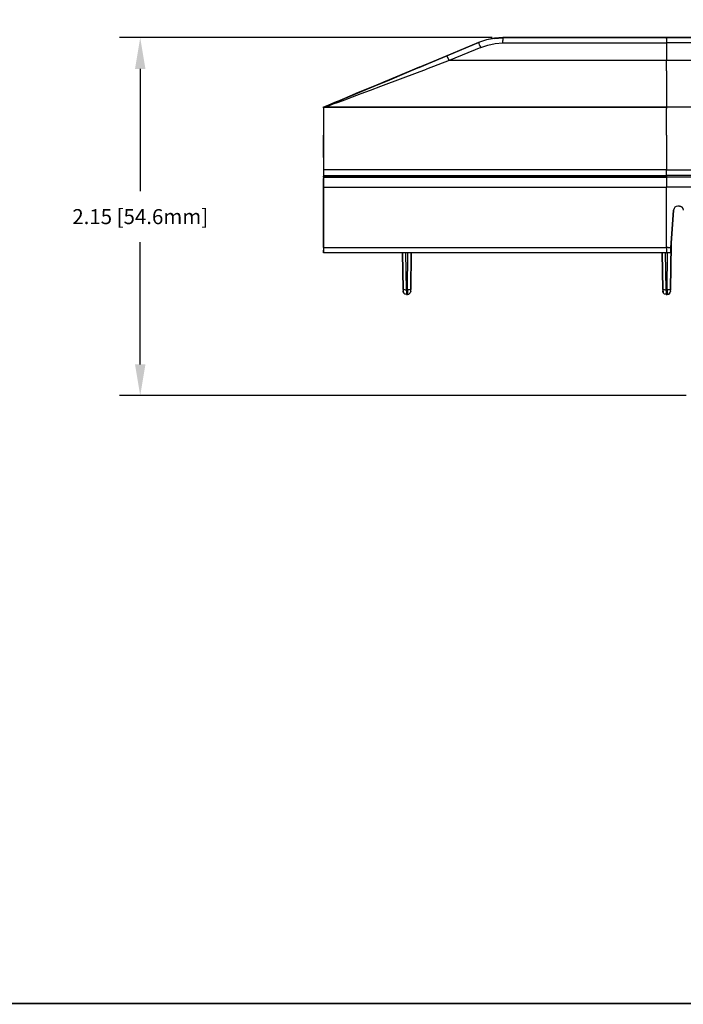
# Model space of a CAD drawing. Units: inches. Extents: x -0.1 to 34.1, y -0.1 to 22.1.
# Drawn here: x 18.9 to 22.9, y 0.2 to 6.2 of the extents above; entities that cross this region are included whole.
import ezdxf

# ---------------------------------------------------------------- set-up
doc = ezdxf.new("R2010")
doc.units = ezdxf.units.IN
doc.header["$MEASUREMENT"] = 0
doc.header["$PDMODE"] = 2
doc.header["$PDSIZE"] = 0.075
for name, color, linetype in [('Dimension', 6, 'Continuous'), ('Object', 5, 'Continuous'), ('Title Block', 3, 'Continuous')]:
    doc.layers.add(name, color=color, linetype=linetype)
doc.styles.get("Standard").update_dxf_attribs({"font": 'technic_.ttf'})
doc.dimstyles.get("Standard").update_dxf_attribs({"dimtxt": 0.09, "dimasz": 0.1875, "dimexe": 0.125, "dimexo": 0.0625, "dimgap": 0.09, "dimtad": 0, "dimtih": 1, "dimtoh": 1, "dimzin": 0, "dimdsep": 46, "dimtxsty": 'Standard', "dimcen": 0.09, "dimadec": 0, "dimazin": 0, "dimtfac": 1, "dimtofl": 0, "dimtmove": 0, "dimatfit": 3, "dimfxl": 0, "dimtolj": 1, "dimtzin": 0, "dimarcsym": 0})

# ---------------------------------------------------------------- blocks, each defined once
blk = doc.blocks.new('*D8')
at = {"layer": 'Defpoints', "color": 0}
for p in [(21.83, 6.0441), (19.6552, 3.8963), (22.9922, 3.8963)]:
    blk.add_point(p, dxfattribs=at)
at = {"layer": 'Dimension', "color": 0, "lineweight": -2}
for p, q in [((21.7675, 6.0441), (19.5302, 6.0441)), ((19.6552, 5.8566), (19.6552, 5.1232)), ((19.6552, 4.0838), (19.6552, 4.8171)), ((22.9297, 3.8963), (19.5302, 3.8963))]:
    blk.add_line(p, q, dxfattribs=at)
at = {"layer": 'Dimension', "color": 0}
for points in [[(19.6239, 5.8566), (19.6864, 5.8566), (19.6552, 6.0441)], [(19.6239, 4.0838), (19.6864, 4.0838), (19.6552, 3.8963)]]:
    blk.add_solid(points, dxfattribs=at)
at = {"layer": 'Dimension', "color": 0, "insert": (19.6552, 4.9702), "char_height": 0.09, "attachment_point": 5}
blk.add_mtext('\\A1;2.15 [54.6mm]', dxfattribs=at)

msp = doc.modelspace()

# ---------------------------------------------------------------- linework, layer by layer
at = {"layer": 'Object'}
for p, q in [((21.7322, 6.0307), (21.6856, 6.0141)), ((21.7322, 6.0307), (21.6856, 6.0141)), ((21.7322, 6.0307), (21.6856, 6.0152)), ((21.7322, 6.0307), (21.6856, 6.0152)), ((21.7811, 6.0407), (21.7322, 6.0307)), ((21.7811, 6.0407), (21.7322, 6.0307)), ((21.7811, 6.0396), (21.7322, 6.0307)), ((21.7811, 6.0396), (21.7322, 6.0307)), ((21.83, 6.0441), (21.7811, 6.0407)), ((21.7811, 6.0407), (21.83, 6.0441)), ((21.83, 6.043), (21.7811, 6.0396)), ((21.7811, 6.0396), (21.83, 6.043)), ((21.83, 6.0441), (21.83, 6.043)), ((21.83, 6.0441), (22.8133, 6.0441)), ((22.8133, 6.0441), (21.83, 6.0441)), ((21.83, 6.043), (21.83, 6.0385)), ((22.8133, 6.043), (21.83, 6.043)), ((22.8133, 6.043), (21.83, 6.043)), ((21.83, 6.0385), (21.83, 6.0274)), ((21.83, 6.0118), (21.83, 6.0274)), ((22.8133, 6.0441), (22.8133, 6.043)), ((23.1022, 6.0441), (22.8133, 6.0441)), ((23.1022, 6.0441), (22.8133, 6.0441)), ((23.1, 6.043), (22.8133, 6.043)), ((22.8133, 6.0385), (22.8133, 6.043)), ((23.1, 6.043), (22.8133, 6.043)), ((22.8133, 6.0385), (22.8133, 6.0274)), ((22.8133, 6.0274), (22.8133, 6.0118)), ((21.6856, 6.0152), (21.4956, 5.9352)), ((21.4956, 5.9352), (21.6856, 6.0152)), ((21.6856, 6.0141), (21.4956, 5.9352)), ((21.4956, 5.9352), (21.6856, 6.0141)), ((21.6978, 5.9852), (21.5078, 5.9063)), ((21.6856, 6.0152), (21.6856, 6.0141)), ((21.6856, 6.0141), (21.6878, 6.0107)), ((21.6911, 5.9996), (21.6878, 6.0107)), ((21.6911, 5.9996), (21.6978, 5.9852)), ((21.6978, 5.9852), (21.74, 5.9996)), ((21.74, 5.9996), (21.7844, 6.0085)), ((21.7844, 6.0085), (21.83, 6.0118)), ((21.83, 6.0118), (22.8133, 6.0118)), ((22.8133, 6.0118), (22.8133, 5.9063)), ((23.0989, 6.0118), (22.8133, 6.0118)), ((21.4956, 5.9352), (21.3689, 5.8818)), ((21.4956, 5.9352), (21.3689, 5.8818)), ((21.4956, 5.9352), (21.3844, 5.8885)), ((21.4956, 5.9352), (21.3844, 5.8885)), ((21.4956, 5.9352), (21.3844, 5.8896)), ((21.3844, 5.8896), (21.4956, 5.9352)), ((21.4956, 5.9352), (21.4967, 5.9307)), ((21.4967, 5.9307), (21.5011, 5.9207)), ((21.5011, 5.9207), (21.5078, 5.9063)), ((21.2333, 5.803), (21.3722, 5.8552)), ((21.3689, 5.8818), (21.24, 5.8285)), ((21.3689, 5.8818), (21.24, 5.8285)), ((21.3289, 5.8663), (21.24, 5.8285)), ((21.24, 5.8285), (21.3289, 5.8663)), ((21.3844, 5.8896), (21.2733, 5.843)), ((21.3844, 5.8896), (21.2733, 5.843)), ((21.3844, 5.8885), (21.3289, 5.8652)), ((21.3289, 5.8652), (21.3844, 5.8885)), ((21.5078, 5.9063), (21.3722, 5.8552)), ((22.8133, 5.9063), (21.5078, 5.9063)), ((22.8133, 5.8441), (22.8133, 5.9063)), ((23.0989, 5.9063), (22.8133, 5.9063)), ((21.1633, 5.7963), (21.0589, 5.753)), ((21.1633, 5.7963), (21.0589, 5.753)), ((21.1522, 5.7918), (21.0589, 5.753)), ((21.0589, 5.753), (21.1522, 5.7918)), ((21.0989, 5.753), (21.2333, 5.803)), ((21.24, 5.8285), (21.1156, 5.7763)), ((21.24, 5.8285), (21.1156, 5.7763)), ((21.24, 5.8285), (21.1522, 5.7918)), ((21.1522, 5.7918), (21.24, 5.8285)), ((21.2733, 5.843), (21.1633, 5.7963)), ((21.2733, 5.843), (21.1633, 5.7963)), ((22.8133, 5.8441), (22.8133, 5.7852)), ((21.0589, 5.753), (20.9633, 5.713)), ((20.9633, 5.713), (21.0589, 5.753)), ((21.0589, 5.753), (20.9633, 5.7141)), ((21.0589, 5.753), (20.9633, 5.7141)), ((20.98, 5.7085), (21.0367, 5.7296)), ((21.0567, 5.7518), (21.0011, 5.7285)), ((21.0567, 5.7518), (21.0011, 5.7285)), ((21.0367, 5.7296), (21.0989, 5.753)), ((21.1156, 5.7763), (21.0567, 5.7518)), ((21.1156, 5.7763), (21.0567, 5.7518)), ((22.8133, 5.7852), (22.8133, 5.7318)), ((22.8133, 5.7318), (22.8133, 5.6874)), ((20.88, 5.6785), (20.81, 5.6496)), ((20.88, 5.6785), (20.81, 5.6496)), ((20.8656, 5.6718), (20.8311, 5.6585)), ((20.8656, 5.6718), (20.8311, 5.6585)), ((20.88, 5.6785), (20.8378, 5.6607)), ((20.8378, 5.6607), (20.88, 5.6785)), ((20.8444, 5.6574), (20.8833, 5.6718)), ((20.9056, 5.6885), (20.8656, 5.6718)), ((20.9056, 5.6885), (20.8656, 5.6718)), ((20.9633, 5.7141), (20.88, 5.6785)), ((20.9633, 5.7141), (20.88, 5.6785)), ((20.9633, 5.713), (20.88, 5.6785)), ((20.88, 5.6785), (20.9633, 5.713)), ((20.8833, 5.6718), (20.9278, 5.6885)), ((20.9511, 5.7085), (20.9056, 5.6885)), ((20.9511, 5.7085), (20.9056, 5.6885)), ((20.9278, 5.6885), (20.98, 5.7085)), ((21.0011, 5.7285), (20.9511, 5.7085)), ((21.0011, 5.7285), (20.9511, 5.7085)), ((22.8133, 5.6874), (22.8133, 5.6541)), ((20.75, 5.6263), (20.7589, 5.6263)), ((20.81, 5.6496), (20.7544, 5.6263)), ((20.81, 5.6496), (20.7544, 5.6263)), ((20.81, 5.6496), (20.7544, 5.6263)), ((20.7544, 5.6263), (20.81, 5.6496)), ((20.7656, 5.6307), (20.7544, 5.6263)), ((20.7544, 5.6263), (20.7656, 5.6307)), ((20.7544, 5.6263), (20.7544, 5.6185)), ((22.8133, 5.6263), (20.7544, 5.6263)), ((20.7544, 5.6263), (20.7544, 5.6185)), ((20.7544, 5.6263), (22.8133, 5.6263)), ((20.7544, 5.6185), (20.7544, 5.5974)), ((20.7544, 5.6185), (20.7544, 5.5974)), ((20.7644, 5.6274), (20.7611, 5.6263)), ((20.7733, 5.6307), (20.7644, 5.6274)), ((20.7811, 5.6374), (20.7656, 5.6307)), ((20.7811, 5.6374), (20.7656, 5.6307)), ((20.7733, 5.6307), (20.79, 5.6374)), ((20.8033, 5.6463), (20.7811, 5.6374)), ((20.8033, 5.6463), (20.7811, 5.6374)), ((20.79, 5.6374), (20.8133, 5.6463)), ((20.8311, 5.6585), (20.8033, 5.6463)), ((20.8311, 5.6585), (20.8033, 5.6463)), ((20.8233, 5.6552), (20.81, 5.6496)), ((20.81, 5.6496), (20.8233, 5.6552)), ((20.8133, 5.6463), (20.8444, 5.6574)), ((20.8311, 5.6585), (20.8233, 5.6552)), ((20.8233, 5.6552), (20.8311, 5.6585)), ((20.8378, 5.6607), (20.8311, 5.6585)), ((20.8311, 5.6585), (20.8378, 5.6607)), ((22.8133, 5.6541), (22.8133, 5.633)), ((22.8133, 5.633), (22.8133, 5.6263)), ((23.0111, 5.6263), (22.8133, 5.6263)), ((22.8133, 5.6263), (22.8133, 5.6185)), ((23.0111, 5.6263), (22.8133, 5.6263)), ((22.8133, 5.5974), (22.8133, 5.6185)), ((20.7544, 5.5974), (20.7544, 5.563)), ((20.7544, 5.5974), (20.7544, 5.563)), ((20.7544, 5.563), (20.7544, 5.5163)), ((20.7544, 5.563), (20.7544, 5.5163)), ((22.8133, 5.563), (22.8133, 5.5974)), ((22.8133, 5.5163), (22.8133, 5.563)), ((20.7544, 5.5163), (20.7544, 5.4596)), ((20.7544, 5.5163), (20.7544, 5.4596)), ((22.8133, 5.4596), (22.8133, 5.5163)), ((20.7544, 5.4596), (20.7544, 5.3952)), ((20.7544, 5.3952), (20.7544, 5.4596)), ((22.8133, 5.4596), (22.8133, 5.3952)), ((20.7544, 5.3952), (20.7544, 5.3241)), ((20.7544, 5.3241), (20.7544, 5.3952)), ((22.8133, 5.3952), (22.8133, 5.3241)), ((20.7544, 5.3241), (20.7544, 5.2507)), ((20.7544, 5.3241), (20.7544, 5.2507)), ((22.8133, 5.3241), (22.8133, 5.2507)), ((20.7544, 5.2507), (20.7544, 5.2174)), ((22.8133, 5.2507), (20.7544, 5.2507)), ((20.7544, 5.2507), (20.7544, 5.2174)), ((20.7544, 5.2174), (20.7544, 5.213)), ((20.7544, 5.2174), (20.7544, 5.213)), ((20.7544, 5.2174), (22.8133, 5.2174)), ((20.7544, 5.213), (20.7544, 5.2085)), ((20.7544, 5.2085), (20.7544, 5.213)), ((20.7544, 5.2085), (20.7544, 5.2074)), ((20.7544, 5.2074), (20.7544, 5.2085)), ((20.7544, 5.2074), (20.7544, 5.1996)), ((20.7544, 5.2074), (20.7544, 5.1996)), ((20.7544, 5.2074), (22.8133, 5.2074)), ((22.8133, 5.2074), (20.7544, 5.2074)), ((20.7544, 5.1996), (20.7544, 5.1774)), ((20.7544, 5.1774), (20.7544, 5.1996)), ((22.8133, 5.2174), (22.8133, 5.2507)), ((22.8133, 5.2507), (22.9889, 5.2507)), ((22.8133, 5.2174), (22.8133, 5.213)), ((22.9889, 5.2174), (22.8133, 5.2174)), ((22.8133, 5.213), (22.8133, 5.2085)), ((22.8133, 5.2085), (22.8133, 5.2074)), ((22.8133, 5.2074), (22.8133, 5.1996)), ((22.9856, 5.2074), (22.8133, 5.2074)), ((22.9856, 5.2074), (22.8133, 5.2074)), ((22.8133, 5.1996), (22.8133, 5.1774)), ((20.7544, 5.1774), (20.7544, 5.1474)), ((20.7544, 5.1474), (20.7544, 5.1774)), ((20.7544, 5.1474), (20.7544, 4.7841)), ((20.7544, 4.7841), (20.7544, 5.1474)), ((20.7544, 5.1474), (22.8133, 5.1474)), ((22.8133, 5.1774), (22.8133, 5.1474)), ((22.8133, 4.7841), (22.8133, 5.1474)), ((22.99, 5.1474), (22.8133, 5.1474)), ((22.8633, 5.0263), (22.8578, 5.0185)), ((22.8633, 5.0263), (22.8578, 5.0185)), ((22.8711, 5.0307), (22.8633, 5.0263)), ((22.8711, 5.0307), (22.8633, 5.0263)), ((22.88, 5.033), (22.8711, 5.0307)), ((22.88, 5.033), (22.8711, 5.0307)), ((22.8833, 5.033), (22.88, 5.033)), ((22.8833, 5.033), (22.88, 5.033)), ((22.8867, 5.033), (22.8833, 5.033)), ((22.8867, 5.033), (22.8833, 5.033)), ((22.89, 5.033), (22.8867, 5.033)), ((22.89, 5.033), (22.8867, 5.033)), ((22.89, 5.033), (22.8989, 5.0307)), ((22.8989, 5.0307), (22.89, 5.033)), ((22.9067, 5.0263), (22.8989, 5.0307)), ((22.9067, 5.0263), (22.8989, 5.0307)), ((22.9122, 5.0185), (22.9067, 5.0263)), ((22.9122, 5.0185), (22.9067, 5.0263)), ((22.8389, 4.7841), (22.8544, 5.0096)), ((22.8544, 5.0096), (22.8389, 4.783)), ((22.8389, 4.7841), (22.8544, 5.0096)), ((22.8544, 5.0096), (22.8389, 4.783)), ((22.8578, 5.0185), (22.8544, 5.0096)), ((22.8578, 5.0185), (22.8544, 5.0096)), ((22.9144, 5.0096), (22.9122, 5.0185)), ((22.9144, 5.0096), (22.9122, 5.0185)), ((22.84, 4.8052), (22.8356, 4.533)), ((22.84, 4.8052), (22.8356, 4.533)), ((22.8356, 4.533), (22.84, 4.8018)), ((22.84, 4.8018), (22.8356, 4.533)), ((20.7544, 4.7841), (20.7544, 4.7685)), ((20.7544, 4.7841), (20.7544, 4.7685)), ((20.7544, 4.7841), (22.8133, 4.7841)), ((20.7544, 4.7685), (20.7544, 4.7574)), ((20.7544, 4.7574), (20.7544, 4.7685)), ((20.7544, 4.7574), (20.7544, 4.753)), ((20.7544, 4.753), (20.7544, 4.7574)), ((22.8133, 4.753), (20.7544, 4.753)), ((22.8133, 4.753), (20.7544, 4.753)), ((21.2322, 4.533), (21.2278, 4.753)), ((21.2278, 4.753), (21.2322, 4.533)), ((21.2278, 4.753), (21.2322, 4.533)), ((21.2322, 4.533), (21.2278, 4.753)), ((21.2522, 4.5318), (21.2478, 4.753)), ((21.2578, 4.5318), (21.2611, 4.753)), ((21.2811, 4.753), (21.2778, 4.533)), ((21.2778, 4.533), (21.2811, 4.753)), ((21.2778, 4.533), (21.2811, 4.753)), ((21.2811, 4.753), (21.2778, 4.533)), ((22.7911, 4.533), (22.7867, 4.753)), ((22.7867, 4.753), (22.7911, 4.533)), ((22.7911, 4.533), (22.7867, 4.753)), ((22.7867, 4.753), (22.7911, 4.533)), ((22.8111, 4.5318), (22.8067, 4.753)), ((22.8133, 4.7841), (22.8133, 4.7685)), ((22.8222, 4.7841), (22.8133, 4.7841)), ((22.8133, 4.7685), (22.8133, 4.7574)), ((22.8133, 4.7574), (22.8133, 4.753)), ((22.8211, 4.753), (22.8133, 4.753)), ((22.8133, 4.753), (22.8211, 4.753)), ((22.8156, 4.5318), (22.8189, 4.753)), ((22.8289, 4.753), (22.8211, 4.753)), ((22.8289, 4.753), (22.8211, 4.753)), ((22.8222, 4.7841), (22.83, 4.7841)), ((22.8367, 4.753), (22.8289, 4.753)), ((22.8367, 4.753), (22.8289, 4.753)), ((22.83, 4.7841), (22.8389, 4.7841)), ((22.8367, 4.7552), (22.8378, 4.7618)), ((22.8378, 4.7618), (22.8367, 4.7552)), ((22.8367, 4.7552), (22.8367, 4.753)), ((22.8367, 4.7552), (22.8367, 4.753)), ((22.8389, 4.7841), (22.8378, 4.7718)), ((22.8378, 4.7718), (22.8389, 4.7841)), ((22.8389, 4.783), (22.8378, 4.7718)), ((22.8389, 4.783), (22.8378, 4.7718)), ((22.8378, 4.7618), (22.8378, 4.7718)), ((22.8378, 4.7718), (22.8378, 4.7618)), ((21.2278, 4.523), (21.2367, 4.523)), ((21.2278, 4.523), (21.2367, 4.523)), ((21.2322, 4.533), (21.2322, 4.5296)), ((21.2344, 4.533), (21.2322, 4.533)), ((21.2322, 4.533), (21.2322, 4.5296)), ((21.2322, 4.5296), (21.2322, 4.5263)), ((21.2322, 4.5296), (21.2322, 4.5263)), ((21.2322, 4.5263), (21.2322, 4.523)), ((21.2322, 4.5263), (21.2322, 4.523)), ((21.2356, 4.513), (21.2322, 4.523)), ((21.2322, 4.523), (21.2356, 4.513)), ((21.2422, 4.5318), (21.2344, 4.533)), ((21.2422, 4.5052), (21.2356, 4.513)), ((21.2422, 4.5052), (21.2356, 4.513)), ((21.2422, 4.5318), (21.2522, 4.5318)), ((21.2522, 4.503), (21.2422, 4.5052)), ((21.2522, 4.503), (21.2422, 4.5052)), ((21.2522, 4.5318), (21.2522, 4.5207)), ((21.2522, 4.5318), (21.2578, 4.5318)), ((21.2522, 4.5207), (21.2522, 4.5118)), ((21.2522, 4.5052), (21.2522, 4.5118)), ((21.2522, 4.5052), (21.2522, 4.503)), ((21.2522, 4.503), (21.2578, 4.503)), ((21.2578, 4.503), (21.2522, 4.503)), ((21.2678, 4.5318), (21.2578, 4.5318)), ((21.2578, 4.5318), (21.2578, 4.5207)), ((21.2578, 4.5207), (21.2578, 4.5118)), ((21.2578, 4.5052), (21.2578, 4.5118)), ((21.2578, 4.503), (21.2667, 4.5052)), ((21.2667, 4.5052), (21.2578, 4.503)), ((21.2578, 4.5052), (21.2578, 4.503)), ((21.2667, 4.5052), (21.2744, 4.513)), ((21.2744, 4.513), (21.2667, 4.5052)), ((21.2744, 4.533), (21.2678, 4.5318)), ((21.2778, 4.533), (21.2744, 4.533)), ((21.2778, 4.523), (21.2744, 4.513)), ((21.2778, 4.523), (21.2744, 4.513)), ((21.2778, 4.5296), (21.2778, 4.533)), ((21.2778, 4.5296), (21.2778, 4.533)), ((21.2778, 4.5263), (21.2778, 4.5296)), ((21.2778, 4.5263), (21.2778, 4.5296)), ((21.2778, 4.523), (21.2778, 4.5263)), ((21.2778, 4.523), (21.2778, 4.5263)), ((22.7867, 4.523), (22.7956, 4.523)), ((22.7867, 4.523), (22.7956, 4.523)), ((22.7911, 4.533), (22.7911, 4.5296)), ((22.7933, 4.533), (22.7911, 4.533)), ((22.7911, 4.533), (22.7911, 4.5296)), ((22.7911, 4.5296), (22.7911, 4.5263)), ((22.7911, 4.5296), (22.7911, 4.5263)), ((22.7911, 4.5263), (22.7911, 4.523)), ((22.7911, 4.5263), (22.7911, 4.523)), ((22.7933, 4.513), (22.7911, 4.523)), ((22.7911, 4.523), (22.7933, 4.513)), ((22.8011, 4.5318), (22.7933, 4.533)), ((22.8011, 4.5052), (22.7933, 4.513)), ((22.8011, 4.5052), (22.7933, 4.513)), ((22.8011, 4.5318), (22.8111, 4.5318)), ((22.8111, 4.503), (22.8011, 4.5052)), ((22.8111, 4.503), (22.8011, 4.5052)), ((22.8111, 4.5318), (22.8111, 4.5207)), ((22.8111, 4.5318), (22.8156, 4.5318)), ((22.8111, 4.5207), (22.8111, 4.5118)), ((22.8111, 4.5052), (22.8111, 4.5118)), ((22.8111, 4.5052), (22.8111, 4.503)), ((22.8111, 4.503), (22.8156, 4.503)), ((22.8156, 4.503), (22.8111, 4.503)), ((22.8256, 4.5318), (22.8156, 4.5318)), ((22.8156, 4.5318), (22.8156, 4.5207)), ((22.8156, 4.5207), (22.8156, 4.5118)), ((22.8156, 4.5118), (22.8156, 4.5052)), ((22.8256, 4.5052), (22.8156, 4.503)), ((22.8156, 4.503), (22.8256, 4.5052)), ((22.8156, 4.5052), (22.8156, 4.503)), ((22.8333, 4.533), (22.8256, 4.5318)), ((22.8333, 4.513), (22.8256, 4.5052)), ((22.8256, 4.5052), (22.8333, 4.513)), ((22.8356, 4.533), (22.8333, 4.533)), ((22.8356, 4.523), (22.8333, 4.513)), ((22.8356, 4.523), (22.8333, 4.513)), ((22.8356, 4.5296), (22.8356, 4.533)), ((22.8356, 4.533), (22.8356, 4.5296)), ((22.8356, 4.5263), (22.8356, 4.5296)), ((22.8356, 4.5263), (22.8356, 4.5296)), ((22.8356, 4.523), (22.8356, 4.5263)), ((22.8356, 4.523), (22.8356, 4.5263))]:
    msp.add_line(p, q, dxfattribs=at)
at = {"layer": 'Title Block', "const_width": 0.01}
msp.add_lwpolyline([(33.75, 0.25), (0.25, 0.25), (0.25, 21.75), (33.75, 21.75)], close=True, dxfattribs=at)

# ---------------------------------------------------------------- dimensions: what is measured, and where the dimension line sits
at = {"layer": 'Dimension'}
dim = msp.add_linear_dim(base=(19.6552, 3.8963), p1=(21.83, 6.0441), p2=(22.9922, 3.8963), angle=90, dimstyle='Standard', dxfattribs=at)
dim.commit()
dim.dimension.update_dxf_attribs({"geometry": '*D8', "text_midpoint": (19.6552, 4.9702)})

doc.saveas('drawing.dxf')
